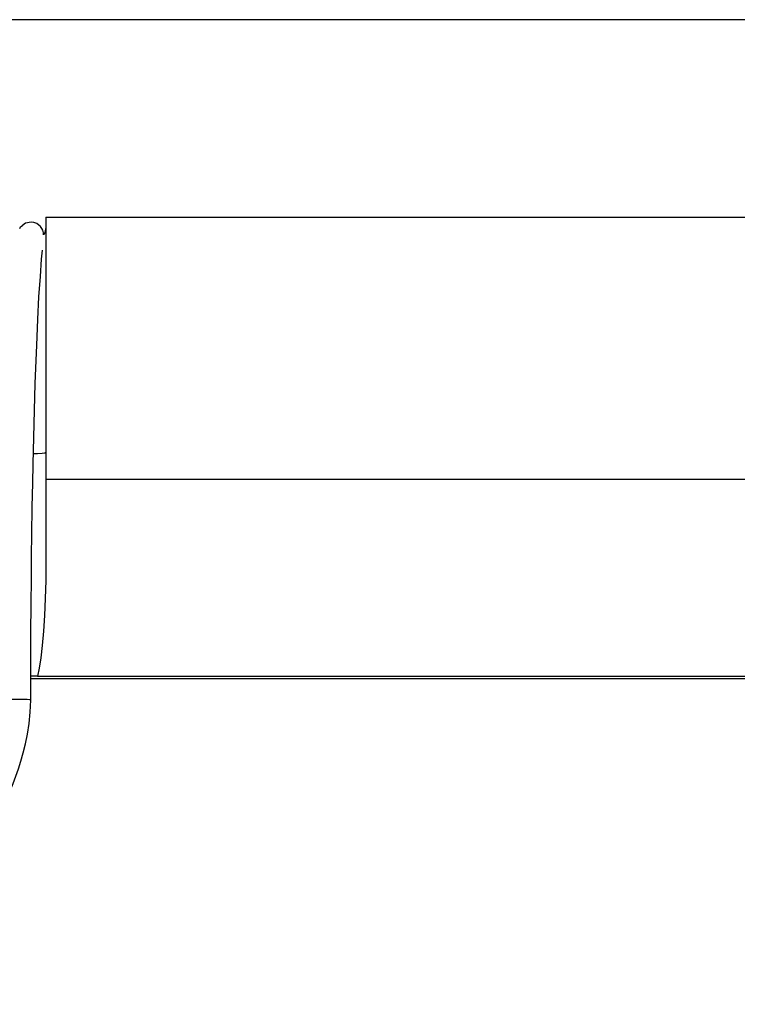
# Model space of a CAD drawing. Extents: x 0 to 226, y 0 to 190.
# Drawn here: x 65 to 69, y 51 to 57 of the extents above; entities that cross this region are included whole.
import ezdxf

# ---------------------------------------------------------------- set-up
doc = ezdxf.new("R2010")
doc.units = 0
doc.header["$LTSCALE"] = 400
doc.header["$MEASUREMENT"] = 0
doc.layers.get('0').update_dxf_attribs({"linetype": 'CONTINUOUS'})

msp = doc.modelspace()

# ---------------------------------------------------------------- linework, layer by layer
at = {"lineweight": 25}
for points in [[(79.1548, 56.8569), (66.5534, 56.8569), (53.7937, 56.8569)], [(64.7187, 55.6708), (69.5812, 55.6708)], [(64.7187, 55.6708), (64.7187, 55.6625), (64.7187, 55.6403), (64.7187, 55.6028), (64.7187, 55.5514), (64.7187, 55.4861), (64.7187, 55.4083), (64.7187, 55.3167), (64.7187, 55.2139), (64.7187, 55.1014), (64.7187, 54.9792), (64.7187, 54.8472), (64.7187, 54.7083), (64.7187, 54.5653), (64.7187, 54.4167), (64.7187, 54.2639)], [(64.5631, 55.6028), (64.5673, 55.6125), (64.5812, 55.6236)], [(64.7062, 55.5639), (64.7048, 55.5764), (64.7006, 55.593), (64.6951, 55.6028), (64.6923, 55.6083), (64.6881, 55.6139), (64.677, 55.6236), (64.6645, 55.6319), (64.6479, 55.6389), (64.6312, 55.6403), (64.5979, 55.6347), (64.5812, 55.6236)], [(64.7187, 55.6083), (64.7131, 55.5778), (64.7076, 55.5653)], [(64.6284, 52.7708), (64.6284, 52.9819), (64.6298, 53.1736), (64.6312, 53.3444), (64.6326, 53.5), (64.634, 53.6389), (64.6354, 53.7625), (64.6381, 53.9319), (64.6409, 54.0722), (64.6437, 54.1875), (64.6493, 54.4292), (64.6562, 54.6722), (64.6645, 54.9014), (64.6715, 55.0556), (64.6784, 55.193), (64.6868, 55.3153), (64.6937, 55.4181), (64.6992, 55.4722)], [(64.7187, 54.2583), (64.7131, 54.2542), (64.6965, 54.2514), (64.6701, 54.25), (64.6451, 54.25)], [(64.7187, 54.2639), (64.7187, 54.2431), (64.7187, 54.2222), (64.7187, 54.2014), (64.7187, 54.1806), (64.7187, 54.1583), (64.7187, 54.1375), (64.7187, 54.1167), (64.7187, 54.0958)], [(69.5298, 54.0958), (64.7187, 54.0958)], [(64.7187, 54.0958), (64.7187, 53.5986)], [(64.7187, 53.5986), (64.7187, 53.4889), (64.7159, 53.3805), (64.7118, 53.2792), (64.7048, 53.1833), (64.6979, 53.0972), (64.6895, 53.0236), (64.6798, 52.9611), (64.6687, 52.9139)], [(64.6687, 52.9139), (64.6548, 52.9139), (64.6409, 52.9139), (64.6284, 52.9139)], [(68.959, 52.8986), (64.6284, 52.8986)], [(64.6687, 52.9139), (68.959, 52.9139)], [(63.8979, 50.943), (63.9312, 51.0875), (63.9715, 51.2042), (64.009, 51.2944), (64.0409, 51.3611), (64.0742, 51.4264), (64.109, 51.4931), (64.2868, 51.8028), (64.3867, 51.9792), (64.4715, 52.1486), (64.4951, 52.2014), (64.5229, 52.2694), (64.5562, 52.3583), (64.5701, 52.4028), (64.584, 52.4528), (64.5979, 52.5069), (64.609, 52.5653), (64.6187, 52.6292), (64.6256, 52.6972), (64.6284, 52.7708)], [(64.6284, 52.7708), (64.6229, 52.7722), (64.6076, 52.7736), (64.5812, 52.7736), (64.552, 52.7736), (64.5215, 52.7736), (64.4951, 52.7736), (64.4784, 52.7722), (64.4715, 52.7708)]]:
    msp.add_lwpolyline(points, dxfattribs=at)

doc.saveas('drawing.dxf')
